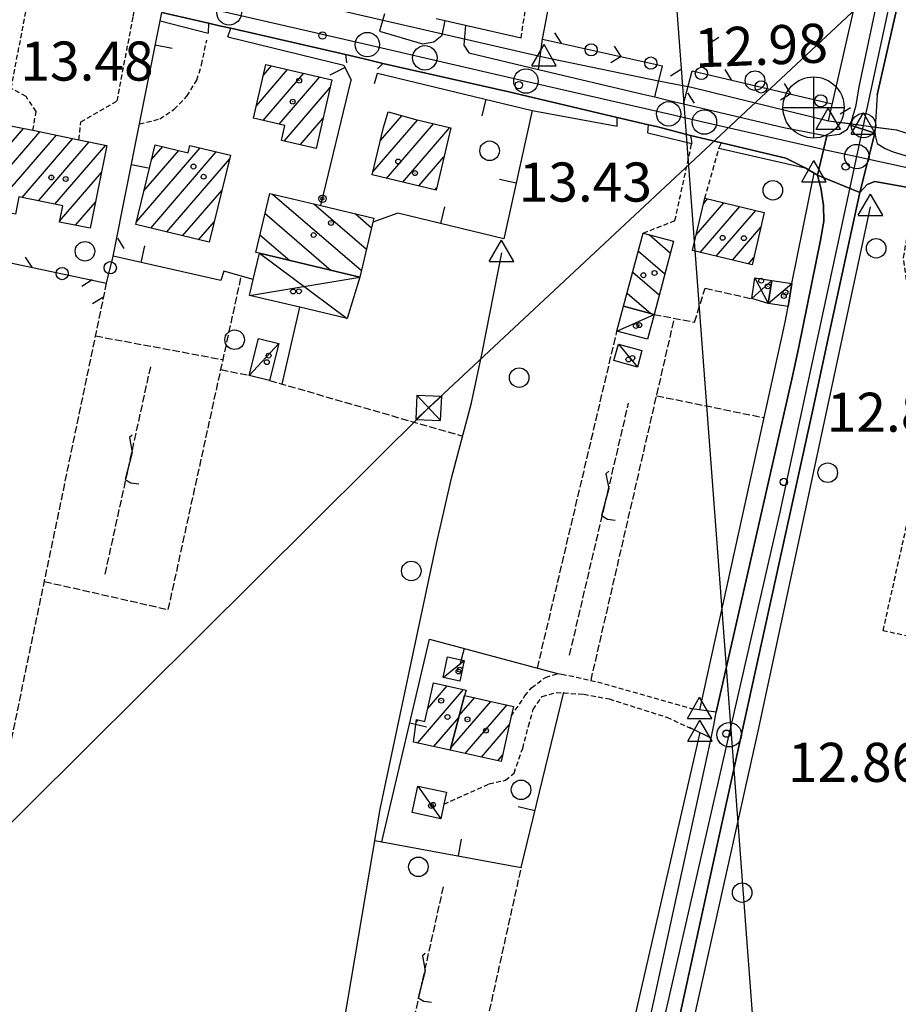
# Model space of a CAD drawing. Extents: x 1734151 to 1738459, y 5042694 to 5045820.
# Drawn here: x 1736038 to 1736217, y 5044265 to 5044467 of the extents above; entities that cross this region are included whole.
import ezdxf

# ---------------------------------------------------------------- set-up
doc = ezdxf.new("R2010")
doc.units = 0
for name, pattern in [('C', [10, 5, 5]), ('L3', [1.5, 1, -0.5]), ('L5', [2, 1.5, -0.5])]:
    doc.linetypes.add(name, pattern=pattern)
for name, color, linetype in [('11A1', 1, 'C'), ('11D4', 1, 'C'), ('12B2', 2, 'C'), ('16A1', 1, 'C'), ('17A1', 1, 'C'), ('17C3', 1, 'C'), ('17D4', 1, 'C'), ('17I9', 1, 'C'), ('19A1', 1, 'C'), ('19B2', 1, 'C'), ('19C3', 2, 'C'), ('1A1', 4, 'C'), ('1AJ36', 1, 'C'), ('1C3', 1, 'C'), ('1D4', 1, 'C'), ('1I9', 4, 'C'), ('21J10', 1, 'C'), ('297', 7, 'CONTINUOUS'), ('298', 7, 'CONTINUOUS'), ('2E5', 3, 'C'), ('2F6', 3, 'C'), ('2L12', 1, 'L3'), ('2M13', 3, 'C'), ('3A1', 1, 'C'), ('3B2', 1, 'C'), ('3C3', 1, 'C'), ('4B2', 3, 'C'), ('5A1', 2, 'L5'), ('5F6', 1, 'C'), ('5J10', 2, 'L5'), ('8B2', 2, 'C'), ('8C3', 1, 'C'), ('9A1', 2, 'C'), ('A2F6', 1, 'C'), ('A4B2', 1, 'C'), ('A4Q17', 1, 'C'), ('I2E5', 7, 'CONTINUOUS'), ('I3A1', 7, 'CONTINUOUS'), ('I4B2', 7, 'CONTINUOUS'), ('N2F6', 2, 'C'), ('N2H8', 2, 'C'), ('N2P16', 2, 'C'), ('N4A1', 2, 'C'), ('N4C3', 2, 'C'), ('N4S19', 2, 'C')]:
    doc.layers.add(name, color=color, linetype=linetype)

# ---------------------------------------------------------------- blocks, each defined once
blk = doc.blocks.new('11D4')
at = {"layer": '11D4'}
for radius in [0.5, 0.01]:
    blk.add_circle((0, 0), radius, dxfattribs=at)
blk = doc.blocks.new('1AJ36')
at = {"layer": '1AJ36'}
for radius in [0.5, 0.01]:
    blk.add_circle((0, 0), radius, dxfattribs=at)
blk = doc.blocks.new('11A1')
at = {"layer": '11A1'}
blk.add_circle((0, 0), 0.75, dxfattribs=at)
blk = doc.blocks.new('12B2')
at = {"layer": '12B2'}
for p, q in [((0, 6.23015), (0, -6.26146)), ((-6.27503, 0), (6.24217, 0))]:
    blk.add_line(p, q, dxfattribs=at)
blk.add_circle((0, 0), 6.25, dxfattribs=at)
blk = doc.blocks.new('5F6')
at = {"layer": '5F6'}
blk.add_circle((0, 0), 2, dxfattribs=at)
blk = doc.blocks.new('8B2')
at = {"layer": '8B2'}
for points in [[(-2.48309, -2.49104), (2.51475, -2.49104), (2.51475, 2.55434), (-2.48309, -2.52218), (-2.48309, 2.5232), (2.48208, 2.5232)], [(-2.48309, 2.5232), (2.48208, -2.52218)]]:
    blk.add_lwpolyline(points, dxfattribs=at)
blk = doc.blocks.new('N2P16')
at = {"layer": 'N2P16'}
blk.add_circle((0, -0.00928), 2.5, dxfattribs=at)
blk = doc.blocks.new('N4A1')
at = {"layer": 'N4A1'}
for p, q in [((2.4755, -1.75357), (-0.02926, 2.58115)), ((-2.5275, -1.75518), (2.4725, -1.75518))]:
    blk.add_line(p, q, dxfattribs=at)
at = {"layer": 'N4A1', "flags": 128}
blk.add_lwpolyline([(-2.52926, -1.74898), (-0.02926, 2.58115)], dxfattribs=at)
blk = doc.blocks.new('N2F6')
at = {"layer": 'N2F6'}
blk.add_circle((0, -0.00928), 2.5, dxfattribs=at)
blk = doc.blocks.new('N2H8')
at = {"layer": 'N2H8'}
blk.add_circle((0, -0.00928), 2.5, dxfattribs=at)
blk = doc.blocks.new('N4C3')
at = {"layer": 'N4C3'}
for p, q in [((2.4755, -1.75357), (-0.02926, 2.58115)), ((-2.5275, -1.75518), (2.4725, -1.75518))]:
    blk.add_line(p, q, dxfattribs=at)
at = {"layer": 'N4C3', "flags": 128}
blk.add_lwpolyline([(-2.52926, -1.74898), (-0.02926, 2.58115)], dxfattribs=at)
blk = doc.blocks.new('N4S19')
at = {"layer": 'N4S19'}
for p, q in [((2.4755, -1.75357), (-0.02926, 2.58115)), ((-2.5275, -1.75518), (2.4725, -1.75518))]:
    blk.add_line(p, q, dxfattribs=at)
at = {"layer": 'N4S19', "flags": 128}
blk.add_lwpolyline([(-2.52926, -1.74898), (-0.02926, 2.58115)], dxfattribs=at)
blk = doc.blocks.new('21J10')
at = {"layer": '21J10'}
for p, q in [((0.52138, 5.54047), (-0.0695, 5.01911)), ((-0.0695, 5.01911), (0.52451, 1.99602)), ((0.52451, 1.99602), (-0.95702, -3.53226)), ((-0.95702, -3.53226), (0.22472, -4.25239)), ((0.22472, -4.25239), (1.83546, -4.45339))]:
    blk.add_line(p, q, dxfattribs=at)
blk = doc.blocks.new('19B2')
at = {"layer": '19B2'}
for centre, radius in [((0, 0), 0.75), ((0, -0.02417), 0.32738)]:
    blk.add_circle(centre, radius, dxfattribs=at)
blk = doc.blocks.new('19C3')
at = {"layer": '19C3'}
for points in [[(-6.32083, -0.02486), (-4.55306, 1.74291)], [(6.17917, -0.02486), (7.94694, -1.79262)]]:
    blk.add_lwpolyline(points, dxfattribs=at)
blk.add_circle((-0.07083, -0.02486), 1.25, dxfattribs=at)
blk = doc.blocks.new('19A1')
at = {"layer": '19A1'}
blk.add_line((0, 0), (0, 3.50512), dxfattribs=at)

msp = doc.modelspace()

# ---------------------------------------------------------------- linework, layer by layer
at = {"layer": '16A1'}
msp.add_line((1736292.22306, 5042866.10879), (1736084.49852, 5045640.2537), dxfattribs=at)
at = {"layer": '17A1'}
for p, q in [((1736086.13683, 5044449.07962, -3333), (1736092.51814, 5044456.49397, -3333)), ((1736087.58576, 5044455.36248, -3333), (1736089.21506, 5044457.25446, -3333)), ((1736087.49984, 5044446.06392, -3333), (1736095.82221, 5044455.73354, -3333)), ((1736090.80391, 5044445.3035, -3333), (1736099.12621, 5044454.97412, -3333)), ((1736091.77846, 5044441.83752, -3333), (1736101.23011, 5044452.81816, -3333)), ((1736095.08253, 5044441.0771, -3333), (1736099.78664, 5044446.54272, -3333)), ((1736109.97386, 5044435.5535, -3333), (1736119.09793, 5044446.15462, -3333)), ((1736111.46715, 5044441.88682, -3333), (1736115.90179, 5044447.04045, -3333)), ((1736032.01746, 5044436.96243, -3333), (1736038.46519, 5044444.45395, -3333)), ((1736112.7806, 5044434.21632, -3333), (1736122.38724, 5044445.37704, -3333)), ((1736116.06991, 5044433.43875, -3333), (1736125.67648, 5044444.60047, -3333)), ((1736030.74204, 5044430.8801, -3333), (1736041.83292, 5044443.76749, -3333)), ((1736032.08376, 5044427.84074, -3333), (1736045.19972, 5044443.07996, -3333)), ((1736038.18125, 5044430.32703, -3333), (1736048.56745, 5044442.3935, -3333)), ((1736041.54813, 5044429.6385, -3333), (1736051.93418, 5044441.70696, -3333)), ((1736044.91394, 5044428.95089, -3333), (1736055.3019, 5044441.0205, -3333)), ((1736061.54596, 5044425.22433, -3333), (1736074.65362, 5044440.45391, -3333)), ((1736063.11114, 5044431.64225, -3333), (1736070.2351, 5044439.91947, -3333)), ((1736064.67539, 5044438.0591, -3333), (1736066.96425, 5044440.71848, -3333)), ((1736064.49847, 5044424.05652, -3333), (1736077.92348, 5044439.65482, -3333)), ((1736067.77117, 5044423.25965, -3333), (1736080.66941, 5044438.2459, -3333)), ((1736119.35922, 5044432.66118, -3333), (1736124.48125, 5044438.61238, -3333)), ((1736045.85535, 5044425.44533, -3333), (1736054.41942, 5044435.39579, -3333)), ((1736071.04295, 5044422.46171, -3333), (1736079.0987, 5044431.82155, -3333)), ((1736122.64846, 5044431.8846, -3333), (1736122.98435, 5044432.27378, -3333)), ((1736177.64347, 5044429.08121, -3333), (1736178.45255, 5044430.02127, -3333)), ((1736049.10406, 5044424.6206, -3333), (1736053.19183, 5044429.37119, -3333)), ((1736176.10782, 5044422.69758, -3333), (1736181.73541, 5044429.23619, -3333)), ((1736176.93944, 5044419.06446, -3333), (1736185.01919, 5044428.45218, -3333)), ((1736180.22223, 5044418.28038, -3333), (1736188.30197, 5044427.6681, -3333)), ((1736074.31566, 5044421.66484, -3333), (1736077.527, 5044425.39713, -3333)), ((1736183.506, 5044417.49638, -3333), (1736189.32733, 5044424.26008, -3333)), ((1736186.78879, 5044416.7123, -3333), (1736187.89954, 5044418.00287, -3333)), ((1736119.07417, 5044318.64225, -3333), (1736128.50731, 5044329.60243, -3333)), ((1736121.17444, 5044325.68187, -3333), (1736125.1811, 5044330.33713, -3333)), ((1736125.8997, 5044317.66014, -3333), (1736134.07901, 5044327.16461, -3333)), ((1736127.62448, 5044324.2635, -3333), (1736130.75287, 5044327.89831, -3333)), ((1736128.84575, 5044316.48481, -3333), (1736137.40615, 5044326.43098, -3333)), ((1736118.81823, 5044322.94423, -3333), (1736119.20017, 5044323.388, -3333)), ((1736122.40031, 5044317.90854, -3333), (1736127.51773, 5044323.85438, -3333)), ((1736132.17096, 5044315.75004, -3333), (1736137.87428, 5044322.37553, -3333)), ((1736125.72652, 5044317.17384, -3333), (1736125.79195, 5044317.25094, -3333)), ((1736135.49725, 5044315.01434, -3333), (1736136.50837, 5044316.18914, -3333))]:
    msp.add_line(p, q, dxfattribs=at)
at = {"layer": '17C3'}
for p, q in [((1736190.86576, 5044408.62999, -3333), (1736195.67085, 5044412.68018, -3333)), ((1736159.90481, 5044402.96319, -3333), (1736167.48227, 5044406.38964, -3333)), ((1736084.66773, 5044393.88973, -3333), (1736090.69645, 5044400.42828, -3333)), ((1736160.19159, 5044400.28508, -3333), (1736164.06701, 5044395.60429, -3333)), ((1736124.32684, 5044332.03612, -3333), (1736128.65569, 5044335.54924, -3333)), ((1736119.16783, 5044309.81141, -3333), (1736123.85735, 5044303.15084, -3333))]:
    msp.add_line(p, q, dxfattribs=at)
at = {"layer": '17D4'}
for p, q in [((1736086.75275, 5044418.87769, -3333), (1736104.72203, 5044405.52892, -3333)), ((1736084.70967, 5044410.27093, -3333), (1736107.30718, 5044414.00779, -3333)), ((1736188.13136, 5044413.86253, -3333), (1736190.86576, 5044408.62999, -3333)), ((1736187.47002, 5044409.61018, -3333), (1736191.59564, 5044413.31968, -3333))]:
    msp.add_line(p, q, dxfattribs=at)
at = {"layer": '17I9'}
for p, q in [((1736089.43155, 5044431.02086, -3333), (1736107.62815, 5044415.35956, -3333)), ((1736097.89097, 5044429.01689, -3333), (1736108.6678, 5044419.74252, -3333)), ((1736087.88275, 5044427.07612, -3333), (1736101.45524, 5044415.39373, -3333)), ((1736106.35461, 5044427.01023, -3333), (1736109.70744, 5044424.12547, -3333)), ((1736086.84417, 5044422.69224, -3333), (1736092.99474, 5044417.39862, -3333)), ((1736166.45767, 5044422.71104, -3333), (1736170.84382, 5044418.93694, -3333)), ((1736164.27744, 5044419.31068, -3333), (1736169.69484, 5044414.64808, -3333)), ((1736163.12953, 5044415.0209, -3333), (1736168.54585, 5044410.35922, -3333)), ((1736161.98162, 5044410.73112, -3333), (1736166.82126, 5044406.56578, -3333))]:
    msp.add_line(p, q, dxfattribs=at)
at = {"layer": '1A1'}
for points in [[(1736088.08245, 5044457.51462, 19.47), (1736101.59458, 5044454.40584, 19.47), (1736098.35602, 5044440.32341, 19.47), (1736091.25302, 5044441.95762, 19.47), (1736091.95492, 5044445.0387, 19.47), (1736085.5448, 5044446.5132, 19.47), (1736088.08245, 5044457.51462, 19.47)], [(1736113.07712, 5044447.85382, 19.99), (1736118.44255, 5044446.30911, 19.99), (1736125.88377, 5044444.55081, 19.99), (1736122.87921, 5044431.82968, 19.99), (1736109.82315, 5044434.91445, 19.99), (1736112.10634, 5044444.60018, 19.99), (1736113.07712, 5044447.85382, 19.99)], [(1736033.78685, 5044445.40729, 19.31), (1736040.42248, 5044444.05498, 19.31), (1736049.83428, 5044442.13537, 19.31), (1736055.55444, 5044440.96921, 19.31), (1736052.09996, 5044424.01159, 19.31), (1736045.82297, 5044425.28847, 19.31), (1736046.50569, 5044428.62584, 19.31), (1736037.55497, 5044430.45462, 19.31), (1736036.81992, 5044426.87868, 19.31), (1736030.18466, 5044428.22602, 19.31), (1736032.73067, 5044440.36124, 19.31), (1736033.78685, 5044445.40729, 19.31)], [(1736080.83994, 5044438.94159, 19.01), (1736076.48522, 5044421.13636, 19.01), (1736061.44233, 5044424.8004, 19.01), (1736065.41663, 5044441.09699, 19.01), (1736072.14425, 5044439.45372, 19.01), (1736072.52377, 5044440.97434, 19.01), (1736080.83994, 5044438.94159, 19.01)], [(1736177.90121, 5044430.15247, 19.99), (1736190.01128, 5044427.25959, 19.99), (1736187.56375, 5044416.52764, 19.99), (1736175.32611, 5044419.45008, 19.99), (1736177.90121, 5044430.15247, 19.99)], [(1736125.7703, 5044317.16508, 16.85), (1736118.24206, 5044318.82663, 16.85), (1736118.89006, 5044323.45804, 16.85), (1736120.60364, 5044323.07291, 16.85), (1736122.33112, 5044330.9661, 16.85), (1736129.04672, 5044329.48337, 16.85), (1736128.69322, 5044328.3518, 16.85), (1736125.7703, 5044317.16508, 16.85)], [(1736125.7703, 5044317.16508, 21.01), (1736128.69322, 5044328.3518, 21.01), (1736138.70622, 5044326.14425, 21.01), (1736138.26171, 5044324.12538, 21.01), (1736136.21406, 5044314.85642, 21.01), (1736125.7703, 5044317.16508, 21.01)]]:
    msp.add_polyline3d(points, close=True, dxfattribs=at)
at = {"layer": '1C3'}
for points in [[(1736191.59564, 5044413.31968, 15.998), (1736195.67085, 5044412.68018, 15.998), (1736194.93961, 5044407.99539, 15.998), (1736190.86576, 5044408.62999, 15.998), (1736191.59564, 5044413.31968, 15.998)], [(1736161.26303, 5044408.04691, 17.004), (1736167.48227, 5044406.38964, 17.004), (1736166.1324, 5044401.30153, 17.004), (1736159.90481, 5044402.96319, 17.004), (1736161.26303, 5044408.04691, 17.004)], [(1736090.69645, 5044400.42828, 16.083), (1736088.81056, 5044392.85617, 16.083), (1736084.66773, 5044393.88973, 16.083), (1736086.54555, 5044401.44921, 16.083), (1736090.69645, 5044400.42828, 16.083)], [(1736164.99016, 5044398.97169, 17.34), (1736164.06701, 5044395.60429, 17.34), (1736159.26844, 5044396.91767, 17.34), (1736160.19159, 5044400.28508, 17.34), (1736164.99016, 5044398.97169, 17.34)], [(1736128.65569, 5044335.54924, 16.645), (1736127.72826, 5044331.288, 16.645), (1736124.32684, 5044332.03612, 16.645), (1736125.24688, 5044336.28878, 16.645), (1736128.65569, 5044335.54924, 16.645)], [(1736125.00989, 5044308.58417, 16.262), (1736124.49476, 5044306.15588, 16.262), (1736123.85735, 5044303.15084, 16.262), (1736118.02237, 5044304.39063, 16.262), (1736119.16783, 5044309.81141, 16.262), (1736125.00989, 5044308.58417, 16.262)]]:
    msp.add_polyline3d(points, close=True, dxfattribs=at)
at = {"layer": '1D4'}
for points in [[(1736086.75275, 5044418.87769, 16.566), (1736107.30718, 5044414.00779, 16.566), (1736104.72203, 5044405.52892, 16.566), (1736094.98336, 5044407.83622, 16.566), (1736084.70967, 5044410.27093, 16.566), (1736085.47123, 5044413.49285, 16.566), (1736086.75275, 5044418.87769, 16.566)], [(1736191.59564, 5044413.31968, 16.299), (1736190.86576, 5044408.62999, 16.299), (1736187.47002, 5044409.61018, 16.299), (1736188.13136, 5044413.86253, 16.299), (1736191.59564, 5044413.31968, 16.299)]]:
    msp.add_polyline3d(points, close=True, dxfattribs=at)
at = {"layer": '1I9'}
for points in [[(1736107.30718, 5044414.00779, 17.17), (1736086.75275, 5044418.87769, 17.17), (1736085.98616, 5044419.07099, 17.17), (1736088.84968, 5044431.15779, 17.17), (1736099.30598, 5044428.68161, 17.17), (1736110.17802, 5044426.10418, 17.17), (1736109.97488, 5044425.25462, 17.17), (1736107.30718, 5044414.00779, 17.17)], [(1736165.27256, 5044423.02945, 19.03), (1736171.4937, 5044421.36028, 19.03), (1736167.48227, 5044406.38964, 19.03), (1736161.26303, 5044408.04691, 19.03), (1736165.27256, 5044423.02945, 19.03)]]:
    msp.add_polyline3d(points, close=True, dxfattribs=at)
at = {"layer": '297'}
msp.add_polyline3d([(1736207.50142, 5044445.20607, 13.99), (1736212.67138, 5044443.44616, 14.09), (1736209.5651, 5044431.36021, 14.05), (1736200.90408, 5044434.86435, 14.33), (1736202.80649, 5044442.93912, 14.04), (1736205.41607, 5044443.24384, 14.02), (1736207.03611, 5044444.3088, 14), (1736207.50142, 5044445.20607, 13.99)], close=True, dxfattribs=at)
at = {"layer": '298'}
for points in [[(1736243.19085, 5044579.9301, 14.01), (1736238.90282, 5044557.25711, 14.01), (1736237.35553, 5044553.22522, 13.379), (1736235.80817, 5044549.19434, 13.67), (1736231.10479, 5044530.40727, 13.67), (1736216.25167, 5044465.09842, 13.786), (1736213.11699, 5044451.30254, 13.81), (1736212.67138, 5044443.44616, 14.09), (1736207.50142, 5044445.20607, 13.99), (1736207.95982, 5044446.10182, 13.98), (1736208.82197, 5044449.22598, 13.94), (1736209.45225, 5044452.95554, 13.9), (1736213.55003, 5044472.30396, 13.92), (1736217.36459, 5044489.78297, 13.9), (1736225.29023, 5044526.03077, 13.86), (1736240.40174, 5044593.74069, 13.88)], [(1736112.31078, 5044467.93106, 14.16), (1736111.29511, 5044464.32608, 14.16), (1736120.13599, 5044461.76804, 14.2), (1736122.42301, 5044462.20203, 14.2), (1736124.11752, 5044463.5313, 14.2), (1736124.71735, 5044466.50245, 13.6), (1736126.81776, 5044466.02695, 13.74), (1736128.91718, 5044465.55138, 13.88), (1736128.55722, 5044461.46601, 14.02), (1736129.61509, 5044459.9006, 14.02), (1736143.83629, 5044456.523, 13.59), (1736165.18977, 5044451.45522, 14.34), (1736167.61427, 5044450.88365, 13.43), (1736170.56895, 5044450.18231, 13.455), (1736173.52455, 5044449.48203, 13.48), (1736194.06305, 5044444.61095, 14.12), (1736202.80649, 5044442.93912, 14.04), (1736200.90408, 5044434.86435, 14.33), (1736198.43434, 5044436.34811, 14.382), (1736194.47075, 5044438.3227, 14.37), (1736181.30075, 5044441.46914, 14.29), (1736178.13636, 5044442.23902, 14.33), (1736174.97197, 5044443.0089, 14.37), (1736168.00613, 5044444.80682, 14.51), (1736166.32394, 5044445.20132, 14.5), (1736163.11742, 5044445.95802, 14.475), (1736159.91089, 5044446.71471, 14.45), (1736137.79526, 5044451.93, 14.27), (1736111.97611, 5044457.74943, 14.29), (1736108.16666, 5044458.65653, 14.31), (1736104.35821, 5044459.5637, 14.33), (1736080.91307, 5044464.95019, 14.37), (1736078.60719, 5044465.46445, 14.33), (1736076.30023, 5044465.97964, 14.29), (1736066.75119, 5044468.15171, 14.32)], [(1736221.04429, 5044432.07137, 14.13), (1736212.65675, 5044433.59736, 14.07), (1736211.07508, 5044432.95746, 14.05), (1736209.5651, 5044431.36021, 14.05), (1736212.67138, 5044443.44616, 14.09), (1736212.67138, 5044443.44616, 14.09), (1736212.82489, 5044442.74866, 14.097), (1736213.14291, 5044441.32741, 14.11), (1736214.78679, 5044440.30628, 14.13), (1736216.43227, 5044439.66535, 14.17), (1736220.6365, 5044438.34757, 14.21)], [(1736149.52774, 5044183.51214, 13.71), (1736167.43437, 5044265.77956, 13.81), (1736179.19607, 5044319.64932, 13.83), (1736179.6859, 5044322.30837, 13.85), (1736180.17665, 5044324.9685, 13.87), (1736195.7953, 5044393.74219, 14.055), (1736197.07388, 5044399.38053, 14.07), (1736201.55195, 5044421.60543, 14.21), (1736202.23301, 5044425.4872, 14.29), (1736202.15022, 5044428.68201, 14.31), (1736201.63231, 5044432.25037, 14.33), (1736200.90408, 5044434.86435, 14.33), (1736209.5651, 5044431.36021, 14.05), (1736203.24464, 5044402.13404, 14.011), (1736199.81226, 5044386.24705, 13.99), (1736182.70695, 5044308.33264, 13.759), (1736180.53354, 5044298.43952, 13.73), (1736161.82843, 5044213.00154, 13.53)]]:
    msp.add_polyline3d(points, dxfattribs=at)
at = {"layer": '2E5'}
for p, q in [((1736066.4165, 5044466.46096, 14.49), (1736066.75119, 5044468.15171, 14.32)), ((1736159.91196, 5044444.93278, 14.43), (1736159.91089, 5044446.71471, 14.45)), ((1736166.21355, 5044443.52837, 14.48), (1736166.32394, 5044445.20132, 14.5))]:
    msp.add_line(p, q, dxfattribs=at)
for points in [[(1736066.75119, 5044468.15171, 14.32), (1736076.30023, 5044465.97964, 14.29), (1736076.25893, 5044463.91976, 14.01)], [(1736080.26998, 5044463.18621, 14.25), (1736080.91307, 5044464.95019, 14.37), (1736104.35821, 5044459.5637, 14.33), (1736104.53744, 5044457.89339, 14.41)], [(1736110.93189, 5044456.62831, 14.43), (1736111.97611, 5044457.74943, 14.29), (1736137.79526, 5044451.93, 14.27), (1736159.91089, 5044446.71471, 14.45)], [(1736143.83629, 5044456.523, 13.59), (1736165.18977, 5044451.45522, 14.34), (1736167.61427, 5044450.88365, 13.43)], [(1736213.11699, 5044451.30254, 13.81), (1736212.67138, 5044443.44616, 14.09), (1736212.82489, 5044442.74866, 14.097), (1736213.14291, 5044441.32741, 14.11), (1736214.78679, 5044440.30628, 14.13), (1736216.43227, 5044439.66535, 14.17), (1736220.6365, 5044438.34757, 14.21), (1736240.81625, 5044433.98212, 13.897), (1736267.09552, 5044428.2994, 13.49)], [(1736173.52455, 5044449.48203, 13.48), (1736194.06305, 5044444.61095, 14.12), (1736202.80649, 5044442.93912, 14.04), (1736205.41607, 5044443.24384, 14.02), (1736207.03611, 5044444.3088, 14), (1736207.50142, 5044445.20607, 13.99), (1736207.95982, 5044446.10182, 13.98), (1736208.82197, 5044449.22598, 13.94)], [(1736166.32394, 5044445.20132, 14.5), (1736168.00613, 5044444.80682, 14.51), (1736174.97197, 5044443.0089, 14.37), (1736175.20331, 5044441.39263, 14.38)], [(1736180.77085, 5044440.3765, 14.43), (1736181.30075, 5044441.46914, 14.29), (1736194.47075, 5044438.3227, 14.37), (1736198.43434, 5044436.34811, 14.382), (1736200.90408, 5044434.86435, 14.33), (1736201.63231, 5044432.25037, 14.33), (1736202.15022, 5044428.68201, 14.31), (1736202.23301, 5044425.4872, 14.29), (1736201.55195, 5044421.60543, 14.21), (1736197.07388, 5044399.38053, 14.07), (1736195.7953, 5044393.74219, 14.055), (1736180.17665, 5044324.9685, 13.87), (1736175.23526, 5044325.67151, 13.81)], [(1736115.69915, 5043979.4635, 13.29), (1736111.63568, 5043981.83477, 13.31), (1736123.45836, 5044035.92359, 13.239), (1736128.20742, 5044057.66432, 13.21), (1736144.95593, 5044135.32426, 13.39), (1736151.37038, 5044164.86328, 13.443), (1736161.82843, 5044213.00154, 13.53), (1736180.53354, 5044298.43952, 13.73), (1736182.70695, 5044308.33264, 13.759), (1736199.81226, 5044386.24705, 13.99), (1736203.24464, 5044402.13404, 14.011), (1736209.5651, 5044431.36021, 14.05), (1736211.07508, 5044432.95746, 14.05), (1736212.65675, 5044433.59736, 14.07), (1736221.04429, 5044432.07137, 14.13), (1736220.43016, 5044428.55461, 14.11)], [(1736120.5976, 5044050.47792, 12.99), (1736133.02958, 5044107.94677, 13.47), (1736149.52774, 5044183.51214, 13.71), (1736167.43437, 5044265.77956, 13.81), (1736179.19607, 5044319.64932, 13.83), (1736175.53755, 5044321.42012, 13.764), (1736174.73389, 5044321.78714, 13.75)]]:
    msp.add_polyline3d(points, dxfattribs=at)
at = {"layer": '2F6'}
for points in [[(1736208.82197, 5044449.22598, 13.94), (1736209.45225, 5044452.95554, 13.9), (1736213.55003, 5044472.30396, 13.92), (1736217.36459, 5044489.78297, 13.9), (1736225.29023, 5044526.03077, 13.86), (1736240.40174, 5044593.74069, 13.88), (1736242.38549, 5044602.2959, 13.896), (1736254.94304, 5044656.50314, 14), (1736269.72665, 5044723.15365, 14.14), (1736275.01822, 5044745.81658, 14.155), (1736283.7067, 5044783.0582, 14.18), (1736287.79172, 5044802.46888, 14.24), (1736287.92448, 5044804.47243, 14.24), (1736287.11061, 5044806.12731, 14.24), (1736284.04238, 5044808.70646, 14.06)], [(1736213.11699, 5044451.30254, 13.81), (1736216.25167, 5044465.09842, 13.786), (1736231.10479, 5044530.40727, 13.67), (1736235.80817, 5044549.19434, 13.67), (1736237.37627, 5044549.38597, 13.67), (1736240.09376, 5044549.72284, 13.67)]]:
    msp.add_polyline3d(points, dxfattribs=at)
at = {"layer": '2L12'}
for p, q in [((1736140.31405, 5044462.96912, 13.75), (1736142.14429, 5044475.7708, 13.8)), ((1736177.90121, 5044430.15247, 13.73), (1736180.77085, 5044440.3765, 14.43))]:
    msp.add_line(p, q, dxfattribs=at)
for points in [[(1736040.42248, 5044444.05498, 13.89), (1736041.05161, 5044447.89375, 13.79), (1736038.99307, 5044451.0108, 13.6), (1736035.94875, 5044452.62803, 13.58), (1736039.70317, 5044472.18235, 13.363), (1736040.09749, 5044474.22854, 13.34)], [(1736049.83428, 5044442.13537, 13.89), (1736050.21099, 5044445.78275, 13.89), (1736057.63148, 5044450.05987, 13.79), (1736060.94128, 5044467.38272, 14.283), (1736061.32347, 5044469.3899, 14.34)], [(1736062.22215, 5044445.36245, 14.56), (1736066.35272, 5044446.38074, 13.85), (1736069.30747, 5044448.35693, 13.81), (1736071.90355, 5044451.03832, 13.79), (1736073.9357, 5044454.34035, 13.77), (1736074.93087, 5044457.48249, 13.81), (1736075.95835, 5044462.48328, 13.81)], [(1736165.27256, 5044423.02945, 14.01), (1736171.76594, 5044425.57246, 14.03), (1736175.20331, 5044441.39263, 14.38)], [(1736231.70586, 5044363.54867, 13.56), (1736226.98767, 5044338.77166, 13.46), (1736214.34906, 5044341.62497, 13.46), (1736220.28511, 5044368.12377, 13.51), (1736228.86171, 5044408.54891, 13.51), (1736223.76917, 5044410.21233, 13.46), (1736219.12468, 5044413.44563, 13.46), (1736218.51614, 5044418.01003, 13.41), (1736220.43016, 5044428.55461, 14.11)], [(1736138.26171, 5044324.12538, 13.452), (1736141.06971, 5044328.27572, 13.69), (1736142.41633, 5044329.95199, 13.53), (1736145.26539, 5044332.08071, 13.45), (1736147.76046, 5044332.87024, 13.589), (1736148.58748, 5044332.71355, 13.537), (1736151.59152, 5044332.14325, 13.35), (1736155.89657, 5044331.15292, 13.31), (1736175.23526, 5044325.67151, 13.81)], [(1736138.83479, 5044312.49446, 13.67), (1736140.61818, 5044317.55185, 13.75), (1736141.78482, 5044322.07368, 13.75), (1736142.75004, 5044325.49537, 13.73), (1736144.58731, 5044328.15905, 13.67), (1736147.48109, 5044328.9674, 13.51), (1736153.10672, 5044328.64856, 13.39), (1736158.3199, 5044327.66406, 13.23), (1736170.10218, 5044323.91228, 12.93), (1736175.53755, 5044321.42012, 13.764)], [(1736124.49476, 5044306.15588, 13.782), (1736133.70433, 5044310.28516, 13.83), (1736137.09756, 5044311.01258, 13.79), (1736138.83479, 5044312.49446, 13.67)]]:
    msp.add_polyline3d(points, dxfattribs=at)
at = {"layer": '2M13'}
for p, q in [((1736167.61427, 5044450.88365, 13.43), (1736169.19587, 5044457.26971, 13.62)), ((1736173.52455, 5044449.48203, 13.48), (1736175.2832, 5044456.22231, 13.62))]:
    msp.add_line(p, q, dxfattribs=at)
at = {"layer": '3A1'}
for p, q in [((1736144.63283, 5044462.73295, 12.663), (1736151.52493, 5044498.54732, 13.634)), ((1736066.4165, 5044466.46096, 14.49), (1736076.25893, 5044463.91976, 14.01))]:
    msp.add_line(p, q, dxfattribs=at)
for points in [[(1736085.47123, 5044413.49285, 13.849), (1736079.43387, 5044415.23895, 13.841), (1736078.85576, 5044413.33042, 13.849), (1736056.83041, 5044418.27769, 13.87), (1736062.22215, 5044445.36245, 14.56), (1736066.4165, 5044466.46096, 14.49)], [(1736122.90871, 5044466.91155, 13.66), (1736124.71735, 5044466.50245, 13.669)], [(1736128.91718, 5044465.55138, 13.691), (1736140.31405, 5044462.96912, 13.75)], [(1736080.26998, 5044463.18621, 14.25), (1736104.02, 5044457.38432, 14.372), (1736105.52402, 5044454.34708, 14.22)], [(1736110.31782, 5044453.63303, 14.301), (1736110.91117, 5044455.7533, 14.396), (1736142.56908, 5044448.13479, 14.262), (1736136.76631, 5044421.83853, 13.69), (1736115.08588, 5044427.09443, 13.746), (1736109.97488, 5044425.25462, 13.754)], [(1736111.80994, 5044298.41696, 13.468), (1736121.52644, 5044339.93122, 13.144), (1736147.76046, 5044332.87024, 13.589), (1736148.58748, 5044332.71355, 13.537)], [(1736110.37216, 5044298.68134, 13.402), (1736111.80994, 5044298.41696, 13.468), (1736140.31377, 5044293.17155, 13.274), (1736149.00077, 5044329.06916, 13.474)]]:
    msp.add_polyline3d(points, dxfattribs=at)
at = {"layer": '3B2'}
for p, q in [((1736099.30598, 5044428.68161, 13.78), (1736105.52402, 5044454.34708, 14.22)), ((1736142.56908, 5044448.13479, 14.262), (1736159.91196, 5044444.93278, 14.43)), ((1736166.21355, 5044443.52837, 14.48), (1736175.20331, 5044441.39263, 14.38)), ((1736180.77085, 5044440.3765, 14.43), (1736198.43434, 5044436.34811, 14.382)), ((1736091.42874, 5044392.10857, 13.794), (1736094.98336, 5044407.83622, 13.865))]:
    msp.add_line(p, q, dxfattribs=at)
at = {"layer": '3C3'}
for p, q in [((1736144.63283, 5044462.73295, 12.663), (1736169.19587, 5044457.26971, 13.62)), ((1736175.2832, 5044456.22231, 13.62), (1736203.943, 5044449.51047, 12.029))]:
    msp.add_line(p, q, dxfattribs=at)
msp.add_polyline3d([(1736028.45687, 5044441.25563, 13.737), (1736023.17047, 5044419.58096, 13.916), (1736055.47806, 5044412.79429, 13.889), (1736056.83041, 5044418.27769, 13.87)], dxfattribs=at)
at = {"layer": '4B2'}
for points in [[(1736203.15513, 5044446.02383, 12.03), (1736232.48011, 5044574.9162, 12), (1736258.91441, 5044691.03788, 12.36), (1736284.29171, 5044804.53333, 12.34)], [(1736145.01398, 5044459.00893, 12.703), (1736168.41841, 5044454.15289, 12.305)], [(1736175.12482, 5044452.90014, 12.2), (1736203.15513, 5044446.02383, 12.03)], [(1736217.0993, 5044444.14977, 11.76), (1736222.90864, 5044442.32844, 11.76), (1736267.9437, 5044432.25286, 12.002)], [(1736195.67085, 5044412.68018, 12.04), (1736200.22275, 5044435.27162, 12.243)], [(1736114.53471, 5043980.77825, 11.39), (1736148.2645, 5044131.00816, 11.11), (1736170.60832, 5044239.30209, 11.41), (1736188.94656, 5044321.6841, 11.81), (1736211.79172, 5044428.40917, 12.47)], [(1736069.44706, 5044113.17999, 11.691), (1736072.9454, 5044127.31594, 11.89), (1736075.19009, 5044137.10105, 11.87), (1736077.4755, 5044148.43155, 11.85), (1736082.41241, 5044169.55156, 11.85), (1736088.83846, 5044198.09162, 12.65), (1736103.33562, 5044257.16118, 13.09), (1736111.46539, 5044305.12108, 13.45), (1736119.17735, 5044341.49121, 12.85), (1736123.00796, 5044359.38556, 13.19), (1736126.12516, 5044373.10691, 13.47), (1736130.15083, 5044388.2892, 13.61), (1736132.33157, 5044398.51279, 13.61), (1736136.31473, 5044418.97676, 13.63)], [(1736176.84185, 5044325.44283, 13.83), (1736176.84185, 5044325.44283, 13.83), (1736194.28006, 5044404.77709, 11.99), (1736194.93961, 5044407.99539, 12.01)], [(1736127.01327, 5044097.26451, 11.523), (1736131.64728, 5044120.97018, 11.49), (1736157.25071, 5044235.00361, 11.53), (1736176.89554, 5044320.76167, 11.591)]]:
    msp.add_polyline3d(points, dxfattribs=at)
at = {"layer": '5A1'}
for p, q in [((1736011.16862, 5044199.94641, 12.53), (1736055.47806, 5044412.79429, 13.81)), ((1736154.5884, 5044331.45409, 13.45), (1736171.66459, 5044405.57865, 14.03)), ((1736053.2336, 5044401.97528, 13.6), (1736079.31746, 5044397.12031, 13.6)), ((1736143.63385, 5044333.99527, 13.36), (1736159.90481, 5044402.96319, 14.38)), ((1736078.86588, 5044395.08888, 13.6), (1736084.66773, 5044393.88973, 13.6)), ((1736088.81056, 5044392.85617, 13.6), (1736128.336, 5044381.45547, 13.6)), ((1736168.00971, 5044389.73017, 13.93), (1736189.9856, 5044385.22944, 13.84))]:
    msp.add_line(p, q, dxfattribs=at)
for points in [[(1736042.7622, 5044351.70004, 13.6), (1736068.10611, 5044345.95932, 13.6), (1736083.05223, 5044414.20523, 13.6)], [(1736167.48227, 5044406.38964, 13.71), (1736175.76671, 5044404.78071, 13.71), (1736177.95639, 5044411.73779, 13.76), (1736187.47002, 5044409.61018, 13.76)], [(1736087.60873, 5044179.66699, 12.59), (1736113.53525, 5044172.01133, 12.75), (1736140.35117, 5044293.19441, 13.77)]]:
    msp.add_polyline3d(points, dxfattribs=at)
at = {"layer": '5J10'}
for p, q in [((1736055.18349, 5044353.22181, 14.21), (1736064.50111, 5044395.6699, 14.17)), ((1736150.21414, 5044336.62301, 13.35), (1736162.27836, 5044388.21996, 14.34)), ((1736118.01788, 5044260.4026, 13.59), (1736124.48412, 5044289.55741, 13.73))]:
    msp.add_line(p, q, dxfattribs=at)
at = {"layer": '8C3'}
msp.add_polyline3d([(1735096.20051, 5043365.73264, 12.67), (1735210.24476, 5043454.1748, 14.05), (1735299.13415, 5043546.15901, 33.23), (1735364.90884, 5043613.89968, 32.63), (1735423.13427, 5043673.02966, 33.81), (1735570.91715, 5043825.05293, 34.35), (1735746.42658, 5044004.79074, 34.53), (1735887.90937, 5044149.4009, 35.61), (1735992.30781, 5044259.0051, 33.25), (1736121.35206, 5044387.2583, 33.99), (1736370.72255, 5044620.29676, 35.01), (1736506.10579, 5044740.79655, 34.21), (1736645.68052, 5044863.08275, 34.03), (1736775.85484, 5044976.14233, 34.87), (1736887.36518, 5045074.47691, 32.14), (1737028.43336, 5045197.52684, 32.28), (1737165.50625, 5045317.64552, 32.55), (1737298.38833, 5045434.93961, 32.61), (1737437.86906, 5045554.92646, 32.91), (1737491.94441, 5045601.98805, 29)], dxfattribs=at)
at = {"layer": '9A1'}
msp.add_line((1736143.83629, 5044456.523, 13.59), (1736144.63283, 5044462.73295, 12.663), dxfattribs=at)
at = {"layer": 'A2F6', "flags": 128}
for points in [[(1736208.96901, 5044438.69133), (1736210.34042, 5044445.05864), (1736223.32942, 5044505.23685), (1736234.66132, 5044554.57283), (1736257.73727, 5044655.07879), (1736288.7523, 5044793.31083), (1736321.19417, 5044939.2693), (1736327.63303, 5044966.89891), (1736328.10046, 5044968.91951), (1736336.50859, 5045004.98895), (1736339.63878, 5045018.42854), (1736342.46155, 5045030.53643), (1736346.8677, 5045049.43468), (1736363.10053, 5045123.92666), (1736366.81456, 5045140.97904), (1736367.91151, 5045145.98906), (1736367.98015, 5045146.33115), (1736368.17269, 5045147.21502)], [(1735518.86601, 5044593.63858), (1735542.8249, 5044588.07204), (1735559.5448, 5044584.18866), (1735570.05132, 5044581.88475), (1735581.22689, 5044579.43137), (1735614.21857, 5044572.19865), (1735629.01856, 5044568.95169), (1735655.73395, 5044563.09415), (1735661.29375, 5044561.87288), (1735684.84761, 5044556.7072), (1735698.22107, 5044553.7756), (1735719.7826, 5044549.04837), (1735736.06407, 5044545.47611), (1735748.44266, 5044542.75982), (1735750.57704, 5044542.28587), (1735758.98273, 5044540.42331), (1735793.40675, 5044532.78536), (1735826.89941, 5044525.35846), (1735834.19655, 5044523.74281), (1735844.33927, 5044521.48985), (1735868.93247, 5044516.03795), (1735874.30259, 5044514.84559), (1735905.60655, 5044507.7612), (1735922.97974, 5044503.83244), (1735930.95819, 5044502.02412), (1735940.37776, 5044499.89351), (1735949.40765, 5044497.85104), (1735980.32894, 5044490.85531), (1735991.17574, 5044488.40035), (1736014.09634, 5044483.21528), (1736031.58086, 5044479.25974), (1736036.84868, 5044478.06774), (1736061.76161, 5044472.43117), (1736064.58409, 5044471.7811), (1736080.55103, 5044468.11104), (1736108.82697, 5044461.61014), (1736120.5932, 5044458.90312), (1736141.28034, 5044454.14947), (1736170.48077, 5044447.436), (1736177.79084, 5044445.75512), (1736199.68121, 5044440.72252), (1736202.58088, 5044440.08625), (1736208.96901, 5044438.69133)], [(1736099.00795, 5043937.23853), (1736108.63134, 5043980.52075), (1736110.87002, 5043990.58721), (1736122.95667, 5044045.75779), (1736150.60705, 5044172.0174), (1736163.67511, 5044236.36514), (1736182.86398, 5044320.35117), (1736193.27293, 5044365.91657), (1736208.96901, 5044438.69133)], [(1736208.96901, 5044438.69133), (1736224.25312, 5044435.35521), (1736234.51126, 5044433.11488), (1736264.83067, 5044426.32373), (1736270.32761, 5044425.09874), (1736299.10081, 5044418.65409), (1736321.37985, 5044413.66763), (1736326.73464, 5044412.46609), (1736343.57149, 5044408.69668), (1736352.29673, 5044406.7457), (1736377.84985, 5044401.02464), (1736383.59473, 5044399.743), (1736425.31165, 5044390.45583), (1736452.95916, 5044384.29992), (1736492.90771, 5044375.4068), (1736500.46034, 5044373.72802), (1736507.57589, 5044372.14086), (1736523.94907, 5044368.37683), (1736540.331, 5044364.61646), (1736546.15859, 5044363.27482), (1736654.6058, 5044338.35622), (1736674.27245, 5044333.83997), (1736704.2942, 5044326.9412), (1736740.08763, 5044318.8049), (1736753.63802, 5044315.72199), (1736893.95449, 5044283.82416), (1736896.83762, 5044283.19466), (1736900.3741, 5044282.42455)]]:
    msp.add_lwpolyline(points, dxfattribs=at)
at = {"layer": 'A4B2', "flags": 128}
for points in [[(1736203.15513, 5044446.02383), (1736232.48011, 5044574.9162), (1736258.91441, 5044691.03788), (1736284.29171, 5044804.53333), (1736286.51568, 5044814.91562)], [(1736145.01398, 5044459.00893), (1736168.41841, 5044454.15289), (1736175.12482, 5044452.90014), (1736203.15513, 5044446.02383)], [(1736203.15513, 5044446.02383), (1736210.34042, 5044445.05864), (1736217.0993, 5044444.14977), (1736222.90864, 5044442.32844), (1736267.9437, 5044432.25286), (1736274.3255, 5044430.8354), (1736281.29682, 5044429.27255), (1736324.63207, 5044420.45658), (1736324.63207, 5044420.45658), (1736331.13532, 5044419.5065), (1736351.8142, 5044415.38599), (1736360.55073, 5044413.17713), (1736451.47542, 5044392.07502), (1736458.87427, 5044390.36066), (1736500.14517, 5044382.32971), (1736503.47276, 5044380.67953), (1736503.47276, 5044380.67953), (1736555.00732, 5044368.56745), (1736655.30932, 5044345.80875)], [(1736176.84185, 5044325.44283), (1736176.84185, 5044325.44283), (1736194.28006, 5044404.77709), (1736194.93961, 5044407.99539), (1736195.67085, 5044412.68018), (1736200.22275, 5044435.27162)], [(1736114.53471, 5043980.77825), (1736148.2645, 5044131.00816), (1736170.60832, 5044239.30209), (1736188.94656, 5044321.6841), (1736211.79172, 5044428.40917)], [(1736069.44706, 5044113.17999), (1736072.9454, 5044127.31594), (1736075.19009, 5044137.10105), (1736077.4755, 5044148.43155), (1736082.41241, 5044169.55156), (1736088.83846, 5044198.09162), (1736103.33562, 5044257.16118), (1736111.46539, 5044305.12108), (1736119.17735, 5044341.49121), (1736123.00796, 5044359.38556), (1736126.12516, 5044373.10691), (1736130.15083, 5044388.2892), (1736132.33157, 5044398.51279), (1736136.31473, 5044418.97676)], [(1736127.01327, 5044097.26451), (1736131.64728, 5044120.97018), (1736157.25071, 5044235.00361), (1736176.89554, 5044320.76167)]]:
    msp.add_lwpolyline(points, dxfattribs=at)
at = {"layer": 'A4Q17'}
msp.add_line((1736084.12371, 5044473.13795), (1736145.01398, 5044459.00893), dxfattribs=at)
at = {"layer": 'I2E5'}
for points in [[(1736076.30023, 5044465.97964, 14.29), (1736078.60719, 5044465.46445, 14.33), (1736080.91307, 5044464.95019, 14.37)], [(1736124.71735, 5044466.50245, 13.6), (1736126.81776, 5044466.02695, 13.74), (1736128.91718, 5044465.55138, 13.88)], [(1736104.35821, 5044459.5637, 14.33), (1736108.16666, 5044458.65653, 14.31), (1736111.97611, 5044457.74943, 14.29)], [(1736167.61427, 5044450.88365, 13.43), (1736170.56895, 5044450.18231, 13.455), (1736173.52455, 5044449.48203, 13.48)], [(1736159.91089, 5044446.71471, 14.45), (1736163.11742, 5044445.95802, 14.475), (1736166.32394, 5044445.20132, 14.5)], [(1736174.97197, 5044443.0089, 14.37), (1736178.13636, 5044442.23902, 14.33), (1736181.30075, 5044441.46914, 14.29)], [(1736179.19607, 5044319.64932, 13.83), (1736179.6859, 5044322.30837, 13.85), (1736180.17665, 5044324.9685, 13.87)]]:
    msp.add_polyline3d(points, dxfattribs=at)
at = {"layer": 'I3A1'}
msp.add_polyline3d([(1736124.71735, 5044466.50245, 13.669), (1736126.81776, 5044466.02695, 13.68), (1736128.91718, 5044465.55138, 13.691)], dxfattribs=at)
at = {"layer": 'I4B2'}
for points in [[(1736168.41841, 5044454.15289, 12.305), (1736175.12482, 5044452.90014, 12.2)], [(1736203.15513, 5044446.02383, 12.03), (1736207.61338, 5044445.42505, 11.944), (1736212.74433, 5044444.73523, 11.844), (1736217.0993, 5044444.14977, 11.76)], [(1736194.93961, 5044407.99539, 12.01), (1736195.67085, 5044412.68018, 12.04)]]:
    msp.add_polyline3d(points, dxfattribs=at)

# ---------------------------------------------------------------- block references
at = {"layer": '11A1'}
for p in [(1736099.64848, 5044463.45396, 13.43), (1736139.83848, 5044453.31646, 13.43), (1736206.68575, 5044436.64006, 13.36), (1736194.04107, 5044372.07726, 12.88), (1736182.30112, 5044320.55572, 12.86)]:
    msp.add_blockref('11A1', p, dxfattribs=at)
at = {"layer": '11D4'}
for p in [(1736094.87859, 5044454.21983, 19.47), (1736115.14853, 5044437.66785, 19.99), (1736073.2716, 5044436.63899, 19.01), (1736047.12187, 5044434.09723, 19.31), (1736101.39249, 5044425.09733, 17.17), (1736185.87027, 5044421.97451, 19.99), (1736165.30871, 5044414.39085, 19.03), (1736094.83239, 5044411.11115, 16.566), (1736190.7605, 5044412.12496, 16.299), (1736194.03426, 5044410.14885, 15.998), (1736164.48235, 5044404.18644, 17.004), (1736163.05799, 5044397.46819, 17.34), (1736088.25598, 5044396.60631, 16.083), (1736127.4776, 5044333.28289, 16.645), (1736123.94426, 5044327.31528, 16.85), (1736129.31466, 5044323.49454, 21.01), (1736122.27393, 5044305.98959, 16.262)]:
    msp.add_blockref('11D4', p, dxfattribs=at)
at = {"layer": '12B2'}
msp.add_blockref('12B2', (1736200.11517, 5044448.73446, 12.98), dxfattribs=at)
at = {"layer": '19A1'}
for p, rotation in [((1736065.44533, 5044461.57872, -3333), 258.752), ((1736104.26466, 5044456.8892, -3333), 116.352), ((1736133.07679, 5044450.41942, -3333), 166.462), ((1736060.56862, 5044437.05763, -3333), 258.742), ((1736139.28587, 5044433.25578, -3333), 77.55199999999999), ((1736123.83177, 5044424.97453, -3333), 346.372), ((1736062.54021, 5044416.99544, -3333), 347.342), ((1736128.63831, 5044338.01788, -3333), 164.942), ((1736117.50731, 5044322.75983, -3333), 256.8220000000001), ((1736143.12057, 5044304.77075, -3333), 76.402), ((1736127.46203, 5044295.53658, -3333), 349.572)]:
    msp.add_blockref('19A1', p, dxfattribs=dict(at, rotation=rotation))
at = {"layer": '19B2', "rotation": 256.382}
msp.add_blockref('19B2', (1736099.63772, 5044430.05023, -3333), dxfattribs=at)
at = {"layer": '19C3'}
for p, rotation in [((1736154.55349, 5044460.52652, -3333), 167.462), ((1736177.16747, 5044455.78077, -3333), 76.822), ((1736166.75543, 5044457.81301, -3333), 167.462), ((1736189.33853, 5044452.93057, -3333), 166.822), ((1736201.50952, 5044450.08137, -3333), 166.822), ((1736056.23199, 5044415.85018, -3333), 256.1420000000001), ((1736046.32573, 5044414.7173, -3333), 168.132)]:
    msp.add_blockref('19C3', p, dxfattribs=dict(at, rotation=rotation))
at = {"layer": '1AJ36'}
for p in [(1736093.55519, 5044449.92994, 13.78), (1736118.57697, 5044435.30019, 13.78), (1736044.17622, 5044434.41016, 13.84), (1736075.33086, 5044434.5569, 13.78), (1736097.83295, 5044422.61355, 13.78), (1736181.51567, 5044422.05959, 13.7), (1736167.59461, 5044414.8398, 13.7), (1736189.41354, 5044413.26559, 13.8), (1736093.63709, 5044411.05675, 13.88), (1736194.37026, 5044410.89805, 13.842), (1736163.77407, 5044404.01607, 13.777), (1736088.62623, 5044397.94271, 13.885), (1736162.24417, 5044397.1405, 13.872), (1736127.73869, 5044333.66647, 13.937), (1736125.22763, 5044323.98374, 13.91), (1736133.10157, 5044321.16074, 13.91), (1736121.84443, 5044305.76589, 13.925)]:
    msp.add_blockref('1AJ36', p, dxfattribs=at)
at = {"layer": '21J10'}
for p in [(1736060.21273, 5044376.13476, -3333), (1736157.7248, 5044368.74417, -3333), (1736120.15286, 5044270.03209, -3333)]:
    msp.add_blockref('21J10', p, dxfattribs=at)
at = {"layer": '5F6'}
for p in [(1736188.13978, 5044454.23473, 13.3), (1736133.8416, 5044439.87086, 13.25), (1736191.79542, 5044431.78454, 13.55), (1736212.92946, 5044419.91122, 14.05), (1736051.05866, 5044419.3026, 15.41), (1736081.66847, 5044401.1863, 15.41), (1736139.89545, 5044393.44232, 13.07), (1736203.02631, 5044373.97953, 13.47), (1736117.81186, 5044353.86103, 12.59), (1736140.28287, 5044309.06594, 15.41), (1736119.27601, 5044293.30005, 12.57), (1736185.51316, 5044288.01201, 12.93)]:
    msp.add_blockref('5F6', p, dxfattribs=at)
at = {"layer": '8B2', "rotation": 267.352}
msp.add_blockref('8B2', (1736121.35206, 5044387.2583, 13.636), dxfattribs=at)
at = {"layer": 'N2F6'}
msp.add_blockref('N2F6', (1736210.34042, 5044445.05864), dxfattribs=at)
at = {"layer": 'N2H8'}
msp.add_blockref('N2H8', (1736208.96901, 5044438.69133), dxfattribs=at)
at = {"layer": 'N2P16'}
for p in [(1736080.55103, 5044468.11104), (1736108.82697, 5044461.61014), (1736120.5932, 5044458.90312), (1736141.28034, 5044454.14947), (1736170.48077, 5044447.436), (1736177.79084, 5044445.75512), (1736182.86398, 5044320.35117)]:
    msp.add_blockref('N2P16', p, dxfattribs=at)
at = {"layer": 'N4A1'}
for p in [(1736145.01398, 5044459.00893), (1736200.22275, 5044435.27162), (1736211.79172, 5044428.40917), (1736136.31473, 5044418.97676), (1736176.84185, 5044325.44283), (1736176.89554, 5044320.76167)]:
    msp.add_blockref('N4A1', p, dxfattribs=at)
at = {"layer": 'N4C3'}
msp.add_blockref('N4C3', (1736203.15513, 5044446.02383), dxfattribs=at)
at = {"layer": 'N4S19'}
msp.add_blockref('N4S19', (1736210.34042, 5044445.05864), dxfattribs=at)

# ---------------------------------------------------------------- texts
at = {"layer": '11A1'}
for s, p in [('13.48                                  ', (1736037.84209, 5044454.23492)), ('13.43                                  ', (1736139.79904, 5044429.46945)), ('12.88                                  ', (1736202.8149, 5044382.34729)), ('12.86                                  ', (1736194.86948, 5044310.68542))]:
    msp.add_text(s, height=8, dxfattribs=at).set_placement(p)
at = {"layer": '12B2'}
msp.add_text('12.98                                  ', height=8, rotation=362.272, dxfattribs=at).set_placement((1736175.93207, 5044456.90468))

doc.saveas('drawing.dxf')
